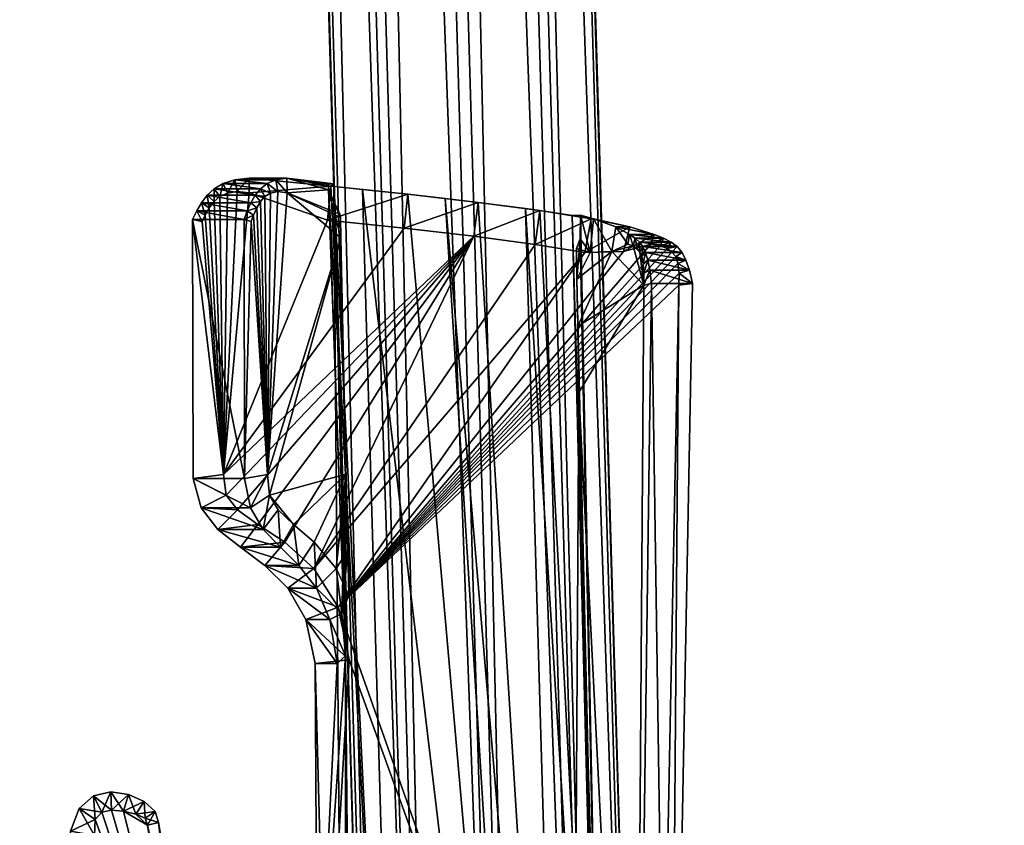
# Model space of a CAD drawing. Units: millimetres. Extents: x 0 to 13500, y 0 to 5600.
# Drawn here: x 5336 to 5375, y 2427 to 2459 of the extents above; entities that cross this region are included whole.
import ezdxf

# ---------------------------------------------------------------- set-up
doc = ezdxf.new("R2010")
doc.units = ezdxf.units.MM
doc.header["$MEASUREMENT"] = 0
doc.layers.add('stelaz', color=4, linetype='Continuous', true_color=0x00ffff)
doc.layers.add('stopki', color=9, linetype='Continuous', true_color=0x808080)

msp = doc.modelspace()

# ---------------------------------------------------------------- meshes
at = {"layer": 'stelaz'}
mesh = msp.add_polyface(dxfattribs=at)
corners = [(5347.81, 2833.931, 16.877), (5360.695, 2392.257, 16.883), (5360.848, 2392.117, 13.443), (5347.945, 2834.219, 13.436), (5360.848, 2392.117, 13.443), (5358.952, 2391.853, 10.572), (5346.031, 2834.45, 10.567), (5358.952, 2391.853, 10.572), (5355.733, 2391.565, 9.368), (5342.799, 2834.537, 9.367), (5355.733, 2391.565, 9.368), (5352.419, 2391.364, 10.29), (5339.484, 2834.446, 10.294), (5352.419, 2391.364, 10.29), (5350.277, 2391.325, 12.986), (5337.351, 2834.212, 12.993), (5350.277, 2391.325, 12.986), (5350.124, 2391.465, 16.427), (5337.215, 2833.924, 16.434), (5350.124, 2391.465, 16.427), (5352.02, 2391.729, 19.298), (5355.239, 2392.017, 20.502), (5342.361, 2833.606, 20.502), (5339.129, 2833.693, 19.302), (5352.02, 2391.729, 19.298), (5342.361, 2833.606, 20.502), (5355.239, 2392.017, 20.502), (5358.553, 2392.219, 19.58), (5345.677, 2833.697, 19.576), (5358.553, 2392.219, 19.58), (5360.695, 2392.257, 16.883), (5361.119, 2389.842, 13.657), (5360.952, 2390.02, 17.094), (5359.269, 2389.255, 10.81), (5361.119, 2389.842, 13.657), (5356.109, 2388.485, 9.639), (5359.269, 2389.255, 10.81), (5352.847, 2387.825, 10.593), (5356.109, 2388.485, 9.639), (5350.727, 2387.528, 13.306), (5352.847, 2387.825, 10.593), (5350.561, 2387.706, 16.743), (5350.727, 2387.528, 13.306), (5352.411, 2388.293, 19.59), (5350.561, 2387.706, 16.743), (5355.57, 2389.063, 20.761), (5352.411, 2388.293, 19.59), (5358.833, 2389.723, 19.808), (5355.57, 2389.063, 20.761), (5360.952, 2390.02, 17.094), (5358.833, 2389.723, 19.808), (5361.753, 2387.909, 13.726), (5359.968, 2387.124, 10.886), (5359.669, 2387.179, 19.899), (5361.639, 2387.93, 17.168)]
mesh.append_faces([[corners[k] for k in face] for face in [(0, 1, 2, 2), (3, 4, 5, 5), (6, 7, 8, 8), (9, 10, 11, 11), (12, 13, 14, 14), (15, 16, 17, 17), (18, 19, 20, 20), (21, 22, 23, 23), (23, 24, 21, 21), (25, 26, 27, 27), (28, 29, 30, 30), (31, 2, 1, 1), (1, 32, 31, 31), (33, 5, 4, 4), (4, 34, 33, 33), (35, 8, 7, 7), (7, 36, 35, 35), (37, 11, 10, 10), (10, 38, 37, 37), (39, 14, 13, 13), (13, 40, 39, 39), (41, 17, 16, 16), (16, 42, 41, 41), (43, 20, 19, 19), (19, 44, 43, 43), (45, 21, 24, 24), (24, 46, 45, 45), (47, 27, 26, 26), (26, 48, 47, 47), (49, 30, 29, 29), (29, 50, 49, 49), (51, 31, 32, 32), (52, 33, 34, 34), (53, 47, 48, 48), (54, 49, 50, 50)]])
mesh = msp.add_polyface(dxfattribs=at)
corners = [(5381.113, 2781.559, 452.299), (5394.868, 2781.017, 452.407), (5395.05, 2783.54, 454.744), (5381.011, 2784.107, 454.631), (5381.548, 2780.845, 448.929), (5394.868, 2780.342, 449.03), (5394.868, 2781.017, 452.407), (5381.113, 2781.559, 452.299), (5382.151, 2782.239, 445.809), (5395.05, 2781.773, 445.903), (5394.868, 2780.342, 449.03), (5381.548, 2780.845, 448.929), (5382.691, 2785.208, 444.131), (5395.344, 2784.763, 444.22), (5395.05, 2781.773, 445.903), (5375.571, 2782.148, 450.705), (5374.917, 2784.755, 452.878), (5376.856, 2781.344, 447.58), (5375.571, 2782.148, 450.705), (5378.28, 2782.651, 444.696), (5376.856, 2781.344, 447.58), (5372.959, 2781.843, 445.188), (5370.971, 2782.737, 447.881), (5375.064, 2783.062, 442.722), (5372.959, 2781.843, 445.188), (5369.689, 2782.343, 441.952), (5367.238, 2783.308, 444.187), (5372.241, 2783.494, 439.929), (5369.689, 2782.343, 441.952), (5366.885, 2782.846, 438.072), (5364.177, 2783.857, 439.951), (5369.687, 2783.952, 436.394), (5366.885, 2782.846, 438.072), (5360.848, 2392.117, 13.443), (5347.945, 2834.219, 13.436), (5347.81, 2833.931, 16.877), (5358.952, 2391.853, 10.572), (5346.031, 2834.45, 10.567), (5347.945, 2834.219, 13.436), (5355.733, 2391.565, 9.368), (5342.799, 2834.537, 9.367), (5346.031, 2834.45, 10.567), (5352.419, 2391.364, 10.29), (5339.484, 2834.446, 10.294), (5342.799, 2834.537, 9.367), (5350.277, 2391.325, 12.986), (5337.351, 2834.212, 12.993), (5339.484, 2834.446, 10.294), (5350.124, 2391.465, 16.427), (5337.215, 2833.924, 16.434), (5337.351, 2834.212, 12.993), (5352.02, 2391.729, 19.298), (5339.129, 2833.693, 19.302), (5337.215, 2833.924, 16.434), (5358.553, 2392.219, 19.58), (5345.677, 2833.697, 19.576), (5342.361, 2833.606, 20.502), (5360.695, 2392.257, 16.883), (5347.81, 2833.931, 16.877), (5345.677, 2833.697, 19.576), (5394.868, 2780.342, 449.03), (5395.05, 2781.773, 445.903), (5395.344, 2784.763, 444.22), (5394.868, 2781.017, 452.407)]
mesh.append_faces([[corners[k] for k in face] for face in [(0, 1, 2, 2), (2, 3, 0, 0), (4, 5, 6, 6), (6, 7, 4, 4), (8, 9, 10, 10), (10, 11, 8, 8), (12, 13, 14, 14), (15, 0, 3, 3), (3, 16, 15, 15), (17, 4, 7, 7), (7, 18, 17, 17), (19, 8, 11, 11), (11, 20, 19, 19), (21, 17, 18, 18), (18, 22, 21, 21), (23, 19, 20, 20), (20, 24, 23, 23), (25, 21, 22, 22), (22, 26, 25, 25), (27, 23, 24, 24), (24, 28, 27, 27), (29, 25, 26, 26), (26, 30, 29, 29), (31, 27, 28, 28), (28, 32, 31, 31), (33, 34, 35, 35), (36, 37, 38, 38), (39, 40, 41, 41), (42, 43, 44, 44), (45, 46, 47, 47), (48, 49, 50, 50), (51, 52, 53, 53), (54, 55, 56, 56), (57, 58, 59, 59), (60, 61, 62, 62), (63, 60, 62, 62)]])
at = {"layer": 'stopki'}
mesh = msp.add_polyface(dxfattribs=at)
corners = [(5336.578, 2769.658, 3.516), (5336.341, 2769.653, 0.581), (5335.699, 2769.695, 0.581), (5343.244, 2451.925, 1.158), (5345.175, 2451.925, 14.163), (5345.003, 2451.624, 14.163), (5343.018, 2451.624, 1.158), (5343.529, 2452.188, 1.158), (5345.391, 2452.188, 14.163), (5343.893, 2452.4, 1.158), (5345.667, 2452.4, 14.163), (5344.355, 2452.547, 1.158), (5346.018, 2452.547, 14.163), (5344.935, 2452.616, 1.158), (5346.458, 2452.616, 14.163), (5348.226, 2452.297, 9.825), (5348.226, 2452.297, 1.158), (5351.328, 2451.971, 1.158), (5349.495, 2452.164, 8.273), (5351.328, 2451.971, 7.787), (5352.836, 2451.796, 7.388), (5354.16, 2451.641, 1.158), (5354.16, 2451.641, 7.899), (5345.388, 2451.672, 15.32), (5345.243, 2451.416, 15.32), (5343.244, 2451.925, 1.158), (5343.018, 2451.624, 1.158), (5343.334, 2451.416, 0), (5343.525, 2451.672, 0), (5345.568, 2451.875, 15.32), (5343.529, 2452.188, 1.158), (5343.761, 2451.875, 0), (5345.798, 2452.013, 15.32), (5344.064, 2452.013, 0), (5346.096, 2452.071, 15.32), (5345.798, 2452.013, 15.32), (5344.458, 2452.071, 0), (5346.018, 2452.547, 14.163), (5346.458, 2452.616, 14.163), (5346.463, 2452.029, 15.32), (5346.096, 2452.071, 15.32), (5344.935, 2452.616, 1.158), (5344.941, 2452.029, 0), (5348.13, 2452.368, 14.162), (5348.126, 2452.146, 14.383), (5348.589, 2451.162, 15.283), (5348.226, 2452.297, 1.158), (5344.941, 2452.029, 0), (5348.089, 2450.926, 0), (5348.226, 2452.297, 1.158), (5348.13, 2452.403, 14.152), (5348.13, 2452.368, 14.162), (5346.458, 2452.616, 14.163), (5348.352, 2452.386, 10.945), (5348.13, 2452.403, 14.152), (5348.13, 2452.368, 14.162), (5348.13, 2452.403, 14.152), (5348.352, 2452.386, 10.945), (5348.609, 2451.037, 15.319), (5348.589, 2451.162, 15.283), (5348.126, 2452.146, 14.383)]
mesh.append_faces([[corners[k] for k in face] for face in [(0, 1, 2, 2), (3, 4, 5, 5), (5, 6, 3, 3), (7, 8, 4, 4), (4, 3, 7, 7), (9, 10, 8, 8), (8, 7, 9, 9), (11, 12, 10, 10), (10, 9, 11, 11), (13, 14, 12, 12), (12, 11, 13, 13), (15, 16, 17, 17), (18, 15, 17, 17), (19, 18, 17, 17), (20, 19, 17, 17), (20, 17, 21, 21), (22, 20, 21, 21), (5, 4, 23, 23), (23, 24, 5, 5), (25, 26, 27, 27), (27, 28, 25, 25), (4, 8, 29, 29), (29, 23, 4, 4), (30, 25, 28, 28), (28, 31, 30, 30), (8, 10, 32, 32), (32, 29, 8, 8), (9, 30, 31, 31), (31, 33, 9, 9), (10, 12, 34, 34), (34, 35, 10, 10), (11, 9, 33, 33), (33, 36, 11, 11), (37, 38, 39, 39), (39, 40, 37, 37), (41, 11, 36, 36), (36, 42, 41, 41), (38, 43, 44, 44), (44, 45, 39, 39), (38, 44, 39, 39), (46, 41, 42, 42), (47, 48, 49, 49), (50, 51, 52, 52), (53, 54, 14, 14), (13, 16, 15, 15), (14, 13, 15, 15), (53, 14, 15, 15), (55, 56, 57, 57), (58, 59, 60, 60)]])
mesh = msp.add_polyface(dxfattribs=at)
corners = [(5347.218, 2434.844, 1.158), (5348.19, 2434.844, 14.163), (5348.475, 2433.072, 14.163), (5347.693, 2417.025, 14.163), (5348.475, 2433.072, 14.163), (5348.812, 2433.39, 14.415), (5348.023, 2417.02, 0), (5348.971, 2433.221, 0), (5347.594, 2433.072, 1.158), (5347.218, 2434.844, 1.158), (5348.435, 2436.905, 15.32), (5348.945, 2435.826, 15.32), (5348.667, 2435.083, 14.72), (5347.643, 2436.105, 14.163), (5348.19, 2434.844, 14.163), (5362.245, 2448.789, 0), (5362.241, 2448.311, 0), (5362.789, 2448.375, 1.158), (5360.484, 2399.315, 15.32), (5360.827, 2448.311, 15.32), (5361.14, 2448.375, 14.163), (5361.863, 2399.5, 1.158), (5348.837, 2440.696, 15.32), (5348.905, 2437.628, 15.32), (5348.435, 2436.905, 15.32), (5347.553, 2437.956, 15.32), (5358.165, 2446.65, 15.32), (5359.547, 2449.663, 15.32), (5360.827, 2448.311, 15.32), (5358.207, 2443.986, 15.32), (5358.133, 2448.548, 15.32), (5358.459, 2449.627, 0), (5347.539, 2436.905, 0), (5348.522, 2435.341, 0), (5360.004, 2449.663, 0), (5356.447, 2449.948, 0), (5353.99, 2450.274, 0), (5346.377, 2437.956, 0), (5351.176, 2450.601, 0), (5343.908, 2440.687, 0), (5361.109, 2449.961, 0), (5361.486, 2449.885, 0), (5361.768, 2449.784, 0), (5361.961, 2449.64, 0), (5362.111, 2449.459, 0), (5362.203, 2449.182, 0), (5362.245, 2448.789, 0), (5362.241, 2448.311, 0), (5361.266, 2399.315, 0), (5348.945, 2435.826, 15.32), (5348.226, 2452.297, 9.825), (5351.185, 2394.231, 8.272), (5348.352, 2452.386, 10.945), (5351.328, 2451.971, 7.787), (5356.403, 2394.436, 7.389), (5349.495, 2452.164, 8.273), (5354.16, 2451.641, 7.899), (5357.714, 2394.724, 8.631), (5352.836, 2451.796, 7.388), (5356.646, 2451.311, 9.532), (5359.576, 2394.987, 11.524), (5356.061, 2451.389, 8.63), (5358.282, 2451.128, 14.163), (5359.384, 2395.123, 14.963), (5357.938, 2451.105, 11.522), (5348.352, 2452.386, 10.945), (5348.819, 2394.326, 14.381), (5348.812, 2433.39, 14.415), (5348.13, 2452.368, 14.162), (5348.126, 2452.146, 14.383), (5348.837, 2440.696, 15.32), (5348.837, 2440.696, 15.32), (5348.812, 2433.39, 14.415), (5348.667, 2435.083, 14.72), (5348.667, 2435.083, 14.72), (5348.945, 2435.826, 15.32), (5348.905, 2437.628, 15.32), (5348.837, 2440.696, 15.32), (5359.384, 2395.123, 14.963), (5358.272, 2450.167, 14.962), (5358.133, 2448.548, 15.32), (5358.165, 2446.65, 15.32), (5358.207, 2443.986, 15.32)]
mesh.append_faces([[corners[k] for k in face] for face in [(0, 1, 2, 2), (3, 4, 5, 5), (6, 7, 8, 8), (9, 8, 7, 7), (10, 11, 12, 12), (13, 10, 12, 12), (14, 13, 12, 12), (15, 16, 17, 17), (18, 19, 20, 20), (21, 17, 16, 16), (22, 23, 24, 24), (24, 25, 22, 22), (26, 27, 28, 28), (29, 26, 28, 28), (27, 26, 30, 30), (31, 32, 33, 33), (31, 33, 34, 34), (32, 31, 35, 35), (32, 35, 36, 36), (32, 36, 37, 37), (36, 38, 39, 39), (40, 34, 33, 33), (41, 40, 33, 33), (42, 41, 33, 33), (43, 42, 33, 33), (44, 43, 33, 33), (45, 44, 33, 33), (46, 45, 33, 33), (47, 46, 33, 33), (48, 47, 33, 33), (23, 49, 24, 24), (5, 4, 14, 14), (14, 12, 5, 5), (50, 51, 52, 52), (53, 54, 55, 55), (56, 57, 58, 58), (59, 60, 61, 61), (62, 63, 64, 64), (65, 66, 67, 67), (68, 65, 67, 67), (69, 68, 67, 67), (70, 69, 67, 67), (71, 72, 73, 73), (74, 75, 76, 76), (77, 74, 76, 76), (78, 79, 80, 80), (78, 80, 81, 81), (82, 78, 81, 81)]])
mesh = msp.add_polyface(dxfattribs=at)
corners = [(5363.931, 2394.848, 1.158), (5363.931, 2394.848, 14.163), (5361.863, 2399.5, 14.163), (5361.863, 2399.5, 1.158), (5361.863, 2399.5, 14.163), (5363.931, 2394.848, 14.163), (5362.641, 2394.347, 15.32), (5360.484, 2399.315, 15.32), (5363.931, 2394.848, 1.158), (5361.863, 2399.5, 1.158), (5361.266, 2399.315, 0), (5361.266, 2399.315, 0), (5362.641, 2394.347, 0), (5363.931, 2394.848, 1.158), (5348.87, 2413.291, 15.32), (5349.226, 2401.092, 15.32), (5344.09, 2403.623, 15.32), (5349.263, 2399.823, 15.32), (5344.305, 2400.033, 15.32), (5344.22, 2401.831, 15.32), (5344.376, 2398.242, 15.32), (5349.411, 2394.779, 15.32), (5344.457, 2396.521, 15.32), (5361.266, 2399.315, 0), (5344.305, 2400.033, 0), (5344.376, 2398.242, 0), (5344.457, 2396.521, 0), (5344.22, 2401.831, 0), (5344.09, 2403.623, 0), (5347.377, 2414.975, 0), (5348.023, 2417.02, 0), (5348.01, 2416.641, 0), (5344.574, 2394.937, 0), (5362.641, 2394.347, 0), (5358.095, 2402.437, 15.32), (5357.986, 2406.205, 15.32), (5360.484, 2399.315, 15.32), (5358.099, 2402.326, 15.32), (5358.104, 2402.172, 15.32), (5358.108, 2401.993, 15.32), (5358.177, 2399.655, 15.32), (5358.184, 2399.412, 15.32), (5362.641, 2394.347, 15.32), (5359.22, 2394.459, 15.32), (5359.093, 2395.117, 15.32), (5344.639, 2393.55, 15.32), (5344.574, 2394.937, 15.32), (5349.423, 2394.412, 15.32), (5359.846, 2392.715, 11.738), (5359.576, 2394.987, 11.524), (5359.384, 2395.123, 14.963), (5348.819, 2394.326, 14.381), (5349.423, 2394.412, 15.32), (5349.411, 2394.779, 15.32), (5349.263, 2399.823, 15.32), (5349.226, 2401.092, 15.32), (5348.87, 2413.291, 15.32), (5348.843, 2414.226, 15.32), (5348.82, 2415.027, 15.32), (5348.802, 2415.605, 15.32), (5348.352, 2452.386, 10.945), (5350.051, 2394.19, 10.943), (5348.819, 2394.326, 14.381), (5358.184, 2399.412, 15.32), (5359.093, 2395.117, 15.32), (5359.384, 2395.123, 14.963), (5358.177, 2399.655, 15.32), (5358.184, 2399.412, 15.32), (5359.384, 2395.123, 14.963), (5358.108, 2401.993, 15.32), (5358.104, 2402.172, 15.32), (5358.099, 2402.326, 15.32), (5358.095, 2402.437, 15.32), (5357.986, 2406.205, 15.32), (5358.207, 2443.986, 15.32), (5359.22, 2394.459, 15.32), (5359.641, 2392.884, 15.174)]
mesh.append_faces([[corners[k] for k in face] for face in [(0, 1, 2, 2), (2, 3, 0, 0), (4, 5, 6, 6), (6, 7, 4, 4), (8, 9, 10, 10), (11, 12, 13, 13), (14, 15, 16, 16), (15, 17, 18, 18), (18, 19, 15, 15), (20, 18, 17, 17), (17, 21, 22, 22), (23, 24, 25, 25), (25, 26, 23, 23), (24, 23, 27, 27), (27, 23, 28, 28), (28, 23, 29, 29), (30, 31, 23, 23), (23, 26, 32, 32), (32, 33, 23, 23), (34, 35, 36, 36), (37, 34, 36, 36), (38, 37, 36, 36), (39, 38, 36, 36), (40, 39, 36, 36), (41, 40, 36, 36), (42, 43, 44, 44), (42, 44, 41, 41), (42, 41, 36, 36), (45, 46, 21, 21), (45, 21, 47, 47), (48, 49, 50, 50), (51, 52, 53, 53), (51, 53, 54, 54), (51, 54, 55, 55), (51, 55, 56, 56), (51, 56, 57, 57), (51, 57, 58, 58), (51, 58, 59, 59), (60, 61, 62, 62), (63, 64, 65, 65), (66, 67, 68, 68), (69, 66, 68, 68), (70, 69, 68, 68), (71, 70, 68, 68), (72, 71, 68, 68), (73, 72, 68, 68), (74, 73, 68, 68), (75, 76, 65, 65), (75, 65, 64, 64)]])
mesh = msp.add_polyface(dxfattribs=at)
corners = [(5347.693, 2417.025, 1.158), (5347.693, 2417.025, 14.163), (5347.683, 2416.695, 14.163), (5347.683, 2416.695, 1.158), (5347.594, 2433.072, 1.158), (5348.475, 2433.072, 14.163), (5361.863, 2399.5, 1.158), (5361.863, 2399.5, 14.163), (5361.14, 2448.375, 14.163), (5362.789, 2448.375, 1.158), (5347.315, 2415.818, 14.163), (5347.556, 2416.276, 14.163), (5347.962, 2416.109, 15.32), (5347.751, 2415.536, 0), (5347.962, 2416.109, 0), (5347.556, 2416.276, 1.158), (5348.01, 2416.641, 15.32), (5348.01, 2416.641, 0), (5348.023, 2417.02, 15.32), (5348.023, 2417.02, 0), (5347.693, 2417.025, 14.163), (5348.812, 2433.39, 14.415), (5348.88, 2426.29, 14.851), (5348.88, 2426.29, 14.851), (5361.14, 2448.375, 14.163), (5361.863, 2399.5, 14.163), (5360.484, 2399.315, 15.32), (5362.241, 2448.311, 0), (5361.266, 2399.315, 0), (5361.863, 2399.5, 1.158), (5358.207, 2443.986, 15.32), (5360.827, 2448.311, 15.32), (5360.484, 2399.315, 15.32), (5357.986, 2406.205, 15.32), (5348.023, 2417.02, 15.32), (5348.88, 2426.29, 14.851), (5348.802, 2415.605, 15.32), (5348.01, 2416.641, 15.32), (5348.82, 2415.027, 15.32), (5347.962, 2416.109, 15.32), (5348.843, 2414.226, 15.32), (5347.751, 2415.536, 15.32), (5348.87, 2413.291, 15.32), (5347.377, 2414.975, 15.32), (5346.839, 2414.481, 15.32), (5347.377, 2414.975, 0), (5361.266, 2399.315, 0), (5347.751, 2415.536, 0), (5347.962, 2416.109, 0), (5348.01, 2416.641, 0), (5348.971, 2433.221, 0), (5348.023, 2417.02, 0), (5348.522, 2435.341, 0), (5348.226, 2452.297, 9.825), (5349.495, 2452.164, 8.273), (5351.185, 2394.231, 8.272), (5351.185, 2394.231, 8.272), (5350.051, 2394.19, 10.943), (5348.352, 2452.386, 10.945), (5351.328, 2451.971, 7.787), (5352.836, 2451.796, 7.388), (5356.403, 2394.436, 7.389), (5351.185, 2394.231, 8.272), (5349.495, 2452.164, 8.273), (5354.16, 2451.641, 7.899), (5356.061, 2451.389, 8.63), (5357.714, 2394.724, 8.631), (5356.403, 2394.436, 7.389), (5352.836, 2451.796, 7.388), (5356.646, 2451.311, 9.532), (5357.938, 2451.105, 11.522), (5359.576, 2394.987, 11.524), (5357.714, 2394.724, 8.631), (5356.061, 2451.389, 8.63), (5358.282, 2451.128, 14.163), (5358.272, 2450.167, 14.962), (5359.384, 2395.123, 14.963), (5359.576, 2394.987, 11.524), (5357.938, 2451.105, 11.522), (5348.88, 2426.29, 14.851), (5348.819, 2394.326, 14.381), (5348.802, 2415.605, 15.32), (5348.812, 2433.39, 14.415)]
mesh.append_faces([[corners[k] for k in face] for face in [(0, 1, 2, 2), (2, 3, 0, 0), (4, 5, 1, 1), (1, 0, 4, 4), (6, 7, 8, 8), (8, 9, 6, 6), (10, 11, 12, 12), (13, 14, 15, 15), (11, 2, 16, 16), (16, 12, 11, 11), (3, 15, 14, 14), (14, 17, 3, 3), (2, 1, 18, 18), (18, 16, 2, 2), (0, 3, 17, 17), (17, 19, 0, 0), (20, 21, 22, 22), (1, 23, 18, 18), (4, 0, 19, 19), (24, 25, 26, 26), (27, 28, 29, 29), (30, 31, 32, 32), (32, 33, 30, 30), (34, 35, 36, 36), (36, 37, 34, 34), (36, 38, 39, 39), (39, 37, 36, 36), (38, 40, 41, 41), (41, 39, 38, 38), (40, 42, 43, 43), (43, 41, 40, 40), (44, 43, 42, 42), (45, 46, 47, 47), (47, 46, 48, 48), (48, 46, 49, 49), (46, 50, 51, 51), (50, 46, 52, 52), (53, 54, 55, 55), (56, 57, 58, 58), (59, 60, 61, 61), (61, 62, 63, 63), (64, 65, 66, 66), (66, 67, 68, 68), (69, 70, 71, 71), (71, 72, 73, 73), (74, 75, 76, 76), (76, 77, 78, 78), (79, 80, 81, 81), (82, 80, 79, 79)]])
mesh = msp.add_polyface(dxfattribs=at)
corners = [(5342.83, 2451.296, 1.158), (5344.862, 2451.296, 14.163), (5344.734, 2450.956, 14.163), (5342.663, 2450.955, 1.158), (5343.018, 2451.624, 1.158), (5345.003, 2451.624, 14.163), (5356.061, 2451.389, 8.63), (5354.16, 2451.641, 7.899), (5354.16, 2451.641, 1.158), (5356.646, 2451.311, 1.158), (5356.646, 2451.311, 9.532), (5360.267, 2450.66, 1.158), (5359.697, 2450.66, 14.163), (5358.805, 2450.983, 14.163), (5358.708, 2450.983, 1.158), (5361.246, 2450.344, 1.158), (5360.258, 2450.344, 14.163), (5361.624, 2450.197, 1.158), (5360.475, 2450.197, 14.163), (5361.93, 2450.044, 1.158), (5360.649, 2450.044, 14.163), (5345.114, 2451.119, 15.32), (5345.023, 2450.868, 15.32), (5342.83, 2451.296, 1.158), (5342.663, 2450.955, 1.158), (5343.043, 2450.868, 0), (5343.163, 2451.119, 0), (5345.243, 2451.416, 15.32), (5343.018, 2451.624, 1.158), (5343.334, 2451.416, 0), (5348.589, 2451.162, 15.283), (5348.609, 2451.037, 15.319), (5346.463, 2452.029, 15.32), (5351.328, 2451.971, 1.158), (5348.226, 2452.297, 1.158), (5348.089, 2450.926, 0), (5351.176, 2450.601, 0), (5354.16, 2451.641, 1.158), (5353.99, 2450.274, 0), (5356.646, 2451.311, 1.158), (5356.447, 2449.948, 0), (5358.663, 2449.627, 15.32), (5358.272, 2450.167, 14.962), (5358.282, 2451.128, 14.163), (5358.805, 2450.983, 14.163), (5358.708, 2450.983, 1.158), (5358.459, 2449.627, 0), (5359.697, 2450.66, 14.163), (5359.547, 2449.663, 15.32), (5360.267, 2450.66, 1.158), (5360.004, 2449.663, 0), (5360.18, 2449.961, 15.32), (5360.18, 2449.961, 15.32), (5359.547, 2449.663, 15.32), (5359.697, 2450.66, 14.163), (5360.395, 2449.885, 15.32), (5361.109, 2449.961, 0), (5348.628, 2450.206, 15.319), (5357.938, 2451.105, 11.522), (5358.282, 2451.128, 14.163), (5348.628, 2450.206, 15.319), (5348.609, 2451.037, 15.319), (5348.126, 2452.146, 14.383)]
mesh.append_faces([[corners[k] for k in face] for face in [(0, 1, 2, 2), (2, 3, 0, 0), (4, 5, 1, 1), (1, 0, 4, 4), (6, 7, 8, 8), (6, 8, 9, 9), (10, 6, 9, 9), (11, 12, 13, 13), (13, 14, 11, 11), (15, 16, 12, 12), (12, 11, 15, 15), (17, 18, 16, 16), (16, 15, 17, 17), (19, 20, 18, 18), (18, 17, 19, 19), (2, 1, 21, 21), (21, 22, 2, 2), (23, 24, 25, 25), (25, 26, 23, 23), (1, 5, 27, 27), (27, 21, 1, 1), (28, 23, 26, 26), (26, 29, 28, 28), (30, 31, 32, 32), (33, 34, 35, 35), (35, 36, 33, 33), (37, 33, 36, 36), (36, 38, 37, 37), (39, 37, 38, 38), (38, 40, 39, 39), (41, 42, 43, 43), (41, 43, 44, 44), (45, 39, 40, 40), (40, 46, 45, 45), (44, 47, 48, 48), (48, 41, 44, 44), (49, 45, 46, 46), (46, 50, 49, 49), (12, 16, 51, 51), (52, 53, 54, 54), (55, 51, 16, 16), (17, 15, 56, 56), (32, 31, 57, 57), (58, 10, 9, 9), (58, 9, 14, 14), (58, 14, 13, 13), (58, 13, 59, 59), (60, 61, 62, 62)]])
mesh = msp.add_polyface(dxfattribs=at)
corners = [(5343.001, 2439.345, 1.158), (5344.99, 2439.345, 14.163), (5345.508, 2438.477, 14.163), (5343.683, 2438.477, 1.158), (5342.686, 2440.525, 1.158), (5344.751, 2440.525, 14.163), (5342.663, 2450.955, 1.158), (5344.734, 2450.956, 14.163), (5348.837, 2440.696, 15.32), (5347.553, 2437.956, 15.32), (5346.729, 2438.673, 15.32), (5346.105, 2439.26, 15.32), (5345.755, 2439.848, 15.32), (5348.628, 2450.206, 15.319), (5345.678, 2440.687, 15.32), (5343.908, 2440.687, 0), (5348.089, 2450.926, 0), (5344.941, 2452.029, 0), (5344.458, 2452.071, 0), (5344.064, 2452.013, 0), (5343.761, 2451.875, 0), (5343.525, 2451.672, 0), (5343.334, 2451.416, 0), (5343.163, 2451.119, 0), (5343.043, 2450.868, 0), (5346.194, 2437.758, 14.163), (5345.508, 2438.477, 14.163), (5346.105, 2439.26, 15.32), (5346.729, 2438.673, 15.32), (5343.683, 2438.477, 1.158), (5344.587, 2437.758, 1.158), (5345.293, 2438.673, 0), (5344.471, 2439.26, 0), (5344.99, 2439.345, 14.163), (5345.755, 2439.848, 15.32), (5343.001, 2439.345, 1.158), (5344.009, 2439.848, 0), (5344.751, 2440.525, 14.163), (5345.678, 2440.687, 15.32), (5342.686, 2440.525, 1.158), (5343.908, 2440.687, 0), (5345.023, 2450.868, 15.32), (5345.023, 2450.868, 15.32), (5342.663, 2450.955, 1.158), (5343.908, 2440.687, 0), (5343.043, 2450.868, 0), (5342.663, 2450.955, 1.158), (5346.463, 2452.029, 15.32), (5345.023, 2450.868, 15.32), (5345.114, 2451.119, 15.32), (5345.243, 2451.416, 15.32), (5345.388, 2451.672, 15.32), (5345.568, 2451.875, 15.32), (5345.798, 2452.013, 15.32), (5346.096, 2452.071, 15.32), (5351.176, 2450.601, 0), (5353.99, 2450.274, 0), (5344.009, 2439.848, 0), (5344.471, 2439.26, 0), (5345.293, 2438.673, 0), (5346.377, 2437.956, 0)]
mesh.append_faces([[corners[k] for k in face] for face in [(0, 1, 2, 2), (2, 3, 0, 0), (4, 5, 1, 1), (1, 0, 4, 4), (6, 7, 5, 5), (5, 4, 6, 6), (8, 9, 10, 10), (10, 11, 12, 12), (8, 10, 12, 12), (13, 8, 12, 12), (14, 13, 12, 12), (15, 16, 17, 17), (15, 17, 18, 18), (15, 18, 19, 19), (15, 19, 20, 20), (15, 20, 21, 21), (15, 21, 22, 22), (15, 22, 23, 23), (15, 23, 24, 24), (25, 26, 27, 27), (27, 28, 25, 25), (29, 30, 31, 31), (31, 32, 29, 29), (26, 33, 34, 34), (34, 27, 26, 26), (35, 29, 32, 32), (32, 36, 35, 35), (33, 37, 38, 38), (38, 34, 33, 33), (39, 35, 36, 36), (36, 40, 39, 39), (5, 7, 41, 41), (42, 38, 37, 37), (43, 39, 40, 40), (44, 45, 46, 46), (47, 13, 14, 14), (14, 48, 49, 49), (14, 49, 50, 50), (14, 50, 51, 51), (14, 51, 52, 52), (14, 52, 53, 53), (14, 53, 54, 54), (47, 14, 54, 54), (55, 16, 15, 15), (56, 15, 57, 57), (56, 57, 58, 58), (56, 58, 59, 59), (60, 56, 59, 59)]])
mesh = msp.add_polyface(dxfattribs=at)
corners = [(5362.172, 2449.862, 1.158), (5360.787, 2449.862, 14.163), (5360.649, 2450.044, 14.163), (5361.93, 2450.044, 1.158), (5362.367, 2449.628, 1.158), (5360.898, 2449.628, 14.163), (5362.525, 2449.317, 1.158), (5360.99, 2449.317, 14.163), (5362.662, 2448.908, 1.158), (5361.068, 2448.908, 14.163), (5362.789, 2448.375, 1.158), (5361.14, 2448.375, 14.163), (5358.663, 2449.627, 15.32), (5358.112, 2449.78, 15.32), (5358.272, 2450.167, 14.962), (5361.246, 2450.344, 1.158), (5360.267, 2450.66, 1.158), (5360.004, 2449.663, 0), (5360.004, 2449.663, 0), (5361.109, 2449.961, 0), (5361.246, 2450.344, 1.158), (5360.258, 2450.344, 14.163), (5360.475, 2450.197, 14.163), (5360.395, 2449.885, 15.32), (5361.109, 2449.961, 0), (5361.486, 2449.885, 0), (5361.624, 2450.197, 1.158), (5360.557, 2449.784, 15.32), (5361.768, 2449.784, 0), (5360.667, 2449.64, 15.32), (5361.961, 2449.64, 0), (5360.753, 2449.459, 15.32), (5362.111, 2449.459, 0), (5360.805, 2449.182, 15.32), (5362.203, 2449.182, 0), (5360.83, 2448.789, 15.32), (5362.662, 2448.908, 1.158), (5362.245, 2448.789, 0), (5360.827, 2448.311, 15.32), (5362.789, 2448.375, 1.158), (5359.547, 2449.663, 15.32), (5360.18, 2449.961, 15.32), (5360.395, 2449.885, 15.32), (5360.557, 2449.784, 15.32), (5360.667, 2449.64, 15.32), (5360.753, 2449.459, 15.32), (5360.805, 2449.182, 15.32), (5360.83, 2448.789, 15.32), (5360.827, 2448.311, 15.32), (5358.133, 2448.548, 15.32), (5358.663, 2449.627, 15.32), (5358.112, 2449.78, 15.32), (5348.837, 2440.696, 15.32), (5348.628, 2450.206, 15.319), (5348.126, 2452.146, 14.383), (5358.272, 2450.167, 14.962), (5358.112, 2449.78, 15.32), (5358.133, 2448.548, 15.32)]
mesh.append_faces([[corners[k] for k in face] for face in [(0, 1, 2, 2), (2, 3, 0, 0), (4, 5, 1, 1), (1, 0, 4, 4), (6, 7, 5, 5), (5, 4, 6, 6), (8, 9, 7, 7), (7, 6, 8, 8), (10, 11, 9, 9), (9, 8, 10, 10), (12, 13, 14, 14), (15, 16, 17, 17), (18, 19, 20, 20), (21, 22, 23, 23), (24, 25, 26, 26), (22, 2, 27, 27), (27, 23, 22, 22), (3, 26, 25, 25), (25, 28, 3, 3), (2, 1, 29, 29), (29, 27, 2, 2), (0, 3, 28, 28), (28, 30, 0, 0), (1, 5, 31, 31), (31, 29, 1, 1), (4, 0, 30, 30), (30, 32, 4, 4), (5, 7, 33, 33), (33, 31, 5, 5), (6, 4, 32, 32), (32, 34, 6, 6), (7, 9, 35, 35), (35, 33, 7, 7), (36, 6, 34, 34), (34, 37, 36, 36), (9, 11, 38, 38), (38, 35, 9, 9), (39, 36, 37, 37), (40, 41, 42, 42), (42, 43, 44, 44), (44, 45, 46, 46), (46, 47, 48, 48), (44, 46, 48, 48), (42, 44, 48, 48), (40, 42, 48, 48), (49, 50, 40, 40), (49, 51, 50, 50), (52, 53, 54, 54), (55, 56, 57, 57)]])
mesh = msp.add_polyface(dxfattribs=at)
corners = [(5338.665, 2427.745, 1.158), (5338.665, 2427.745, 14.163), (5338.088, 2427.245, 14.163), (5338.088, 2427.245, 1.158), (5339.363, 2427.907, 1.158), (5339.363, 2427.907, 14.163), (5338.665, 2427.745, 14.163), (5338.665, 2427.745, 1.158), (5340.079, 2427.806, 1.158), (5340.079, 2427.806, 14.163), (5340.709, 2427.518, 1.158), (5340.709, 2427.518, 14.163), (5341.149, 2427.115, 1.158), (5341.149, 2427.115, 14.163), (5348.475, 2433.072, 14.163), (5347.594, 2433.072, 1.158), (5347.218, 2434.844, 1.158), (5346.497, 2436.105, 1.158), (5347.643, 2436.105, 14.163), (5348.19, 2434.844, 14.163), (5345.572, 2437.022, 1.158), (5346.942, 2437.022, 14.163), (5344.587, 2437.758, 1.158), (5346.194, 2437.758, 14.163), (5343.683, 2438.477, 1.158), (5345.508, 2438.477, 14.163), (5338.088, 2427.245, 14.163), (5338.665, 2427.745, 14.163), (5339, 2427.087, 15.32), (5338.732, 2426.794, 15.32), (5338.665, 2427.745, 1.158), (5338.088, 2427.245, 1.158), (5338.732, 2426.794, 0), (5339, 2427.087, 0), (5338.665, 2427.745, 14.163), (5339.363, 2427.907, 14.163), (5339.394, 2427.179, 15.32), (5339, 2427.087, 15.32), (5339.363, 2427.907, 1.158), (5338.665, 2427.745, 1.158), (5339, 2427.087, 0), (5339.394, 2427.179, 0), (5340.079, 2427.806, 14.163), (5339.881, 2427.134, 15.32), (5340.079, 2427.806, 1.158), (5339.881, 2427.134, 0), (5340.376, 2427.015, 15.32), (5340.709, 2427.518, 1.158), (5340.376, 2427.015, 0), (5340.745, 2426.855, 15.32), (5341.149, 2427.115, 1.158), (5340.709, 2427.518, 1.158), (5340.376, 2427.015, 0), (5348.971, 2433.221, 0), (5348.522, 2435.341, 0), (5347.218, 2434.844, 1.158), (5346.497, 2436.105, 1.158), (5347.539, 2436.905, 0), (5347.643, 2436.105, 14.163), (5346.942, 2437.022, 14.163), (5347.553, 2437.956, 15.32), (5348.435, 2436.905, 15.32), (5345.572, 2437.022, 1.158), (5346.377, 2437.956, 0), (5346.194, 2437.758, 14.163), (5346.729, 2438.673, 15.32), (5344.587, 2437.758, 1.158), (5345.293, 2438.673, 0)]
mesh.append_faces([[corners[k] for k in face] for face in [(0, 1, 2, 2), (2, 3, 0, 0), (4, 5, 6, 6), (6, 7, 4, 4), (8, 9, 5, 5), (5, 4, 8, 8), (10, 11, 9, 9), (9, 8, 10, 10), (12, 13, 11, 11), (11, 10, 12, 12), (14, 15, 16, 16), (17, 18, 19, 19), (19, 16, 17, 17), (20, 21, 18, 18), (18, 17, 20, 20), (22, 23, 21, 21), (21, 20, 22, 22), (24, 25, 23, 23), (23, 22, 24, 24), (26, 27, 28, 28), (28, 29, 26, 26), (30, 31, 32, 32), (32, 33, 30, 30), (34, 35, 36, 36), (36, 37, 34, 34), (38, 39, 40, 40), (40, 41, 38, 38), (35, 42, 43, 43), (43, 36, 35, 35), (44, 38, 41, 41), (41, 45, 44, 44), (42, 11, 46, 46), (46, 43, 42, 42), (47, 44, 45, 45), (45, 48, 47, 47), (49, 46, 11, 11), (50, 51, 52, 52), (53, 54, 55, 55), (56, 55, 54, 54), (54, 57, 56, 56), (58, 59, 60, 60), (60, 61, 58, 58), (62, 56, 57, 57), (57, 63, 62, 62), (59, 64, 65, 65), (65, 60, 59, 59), (66, 62, 63, 63), (63, 67, 66, 66)]])
mesh = msp.add_polyface(dxfattribs=at)
corners = [(5337.738, 2426.333, 1.158), (5337.738, 2426.333, 14.163), (5337.809, 2411.213, 14.163), (5337.809, 2411.213, 1.158), (5338.088, 2427.245, 1.158), (5338.088, 2427.245, 14.163), (5341.294, 2426.674, 1.158), (5341.294, 2426.674, 14.163), (5341.149, 2427.115, 14.163), (5341.149, 2427.115, 1.158), (5342.958, 2416.701, 1.158), (5342.958, 2416.701, 14.163), (5343.125, 2416.247, 1.158), (5343.125, 2416.247, 14.163), (5343.312, 2415.812, 1.158), (5337.809, 2411.213, 14.163), (5337.738, 2426.333, 14.163), (5338.715, 2426.154, 15.32), (5339.185, 2411.362, 0), (5338.715, 2426.154, 0), (5337.738, 2426.333, 1.158), (5338.088, 2427.245, 14.163), (5338.732, 2426.794, 15.32), (5338.088, 2427.245, 1.158), (5338.732, 2426.794, 0), (5340.709, 2427.518, 14.163), (5341.149, 2427.115, 14.163), (5340.745, 2426.855, 15.32), (5340.376, 2427.015, 0), (5340.745, 2426.855, 0), (5341.149, 2427.115, 1.158), (5340.842, 2426.563, 15.32), (5340.745, 2426.855, 15.32), (5340.745, 2426.855, 0), (5340.842, 2426.563, 0), (5342.489, 2416.577, 15.32), (5342.489, 2416.577, 0), (5342.685, 2416.072, 15.32), (5342.685, 2416.072, 0), (5342.902, 2415.607, 15.32), (5342.489, 2416.577, 15.32), (5339.185, 2411.362, 15.32), (5338.715, 2426.154, 15.32), (5338.732, 2426.794, 15.32), (5339, 2427.087, 15.32), (5339.394, 2427.179, 15.32), (5339.881, 2427.134, 15.32), (5340.376, 2427.015, 15.32), (5340.745, 2426.855, 15.32), (5340.842, 2426.563, 15.32), (5340.842, 2426.563, 0), (5340.745, 2426.855, 0), (5340.376, 2427.015, 0), (5339.881, 2427.134, 0), (5342.489, 2416.577, 0), (5339.394, 2427.179, 0), (5339, 2427.087, 0), (5338.732, 2426.794, 0), (5338.715, 2426.154, 0), (5339.185, 2411.362, 0)]
mesh.append_faces([[corners[k] for k in face] for face in [(0, 1, 2, 2), (2, 3, 0, 0), (4, 5, 1, 1), (1, 0, 4, 4), (6, 7, 8, 8), (8, 9, 6, 6), (10, 11, 7, 7), (7, 6, 10, 10), (12, 13, 11, 11), (11, 10, 12, 12), (13, 12, 14, 14), (15, 16, 17, 17), (18, 19, 20, 20), (16, 21, 22, 22), (22, 17, 16, 16), (23, 20, 19, 19), (19, 24, 23, 23), (25, 26, 27, 27), (28, 29, 30, 30), (8, 7, 31, 31), (31, 32, 8, 8), (6, 9, 33, 33), (33, 34, 6, 6), (7, 11, 35, 35), (35, 31, 7, 7), (10, 6, 34, 34), (34, 36, 10, 10), (11, 13, 37, 37), (37, 35, 11, 11), (12, 10, 36, 36), (36, 38, 12, 12), (39, 37, 13, 13), (14, 12, 38, 38), (40, 41, 42, 42), (40, 42, 43, 43), (40, 43, 44, 44), (40, 44, 45, 45), (40, 45, 46, 46), (47, 48, 49, 49), (46, 47, 49, 49), (40, 46, 49, 49), (50, 51, 52, 52), (50, 52, 53, 53), (54, 50, 53, 53), (54, 53, 55, 55), (54, 55, 56, 56), (54, 56, 57, 57), (54, 57, 58, 58), (59, 54, 58, 58)]])

doc.saveas('drawing.dxf')
